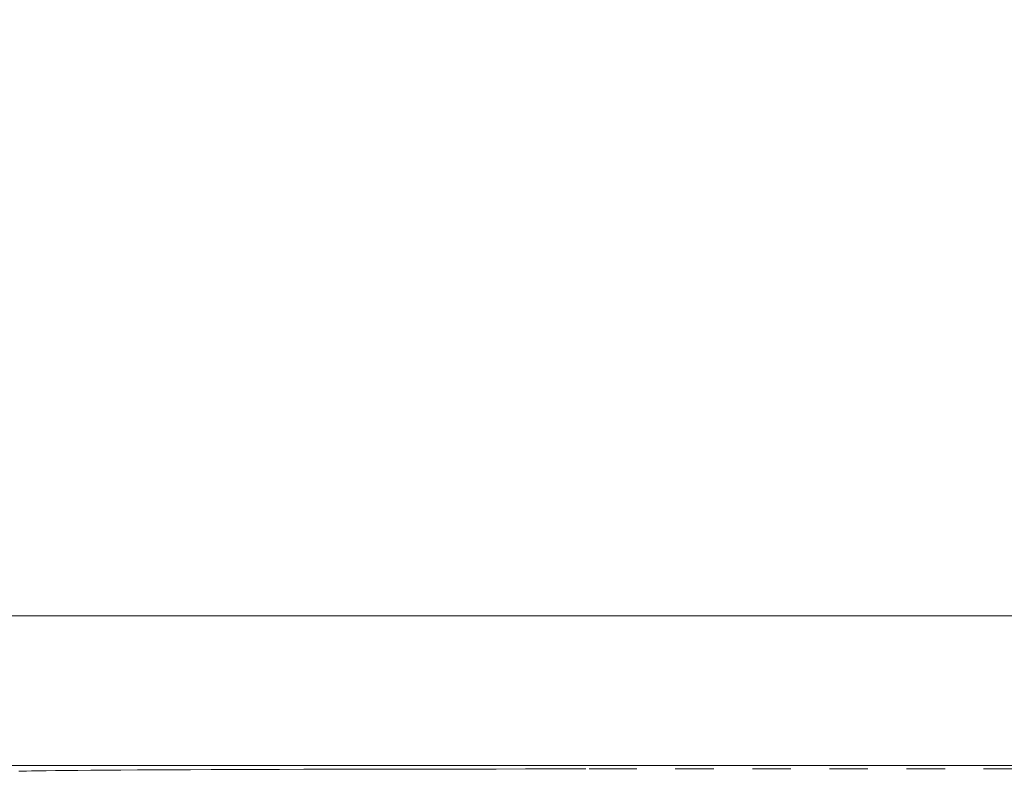
# Model space of a CAD drawing. Units: millimetres. Extents: x 1330 to 1892, y 73 to 806.
# Drawn here: x 1475 to 1498, y 711 to 728 of the extents above; entities that cross this region are included whole.
import ezdxf

# ---------------------------------------------------------------- set-up
doc = ezdxf.new("R2010")
doc.units = ezdxf.units.MM
for name, pattern in [('_..__..__..__.._', [1.8, 0.9, -0.9]), ('______..__..__..', [7.2, 2.7, -0.9, 0.9, -0.9, 0.9, -0.9]), ('________________', [0])]:
    doc.linetypes.add(name, pattern=pattern)
doc.layers.add('Ansichten', color=7, linetype='Continuous')
doc.layers.add('Maße', color=7, linetype='Continuous')
doc.dimstyles.get("Standard").update_dxf_attribs({"dimtxt": 0.18, "dimasz": 0.18, "dimexe": 0.18, "dimexo": 0.0625, "dimgap": 0.09, "dimtad": 0, "dimtih": 1, "dimtoh": 1, "dimdec": 4, "dimzin": 0, "dimdsep": 46, "dimtxsty": 'Standard', "dimcen": 0.09, "dimadec": 0, "dimazin": 0, "dimtfac": 1, "dimtdec": 4, "dimtofl": 0, "dimtmove": 0, "dimatfit": 3, "dimfxl": 0, "dimtolj": 1, "dimtzin": 0, "dimarcsym": 0})

# ---------------------------------------------------------------- blocks, each defined once
blk = doc.blocks.new('*D1')
at = {"layer": 'Defpoints', "color": 0}
for p in [(1540.5, 753.059), (1444.5, 709.52), (1540.5, 708.005)]:
    blk.add_point(p, dxfattribs=at)
at = {"layer": 'Maße', "color": 0, "lineweight": -2}
for p, q in [((1444.5, 709.583), (1444.5, 759.239)), ((1540.5, 708.067), (1540.5, 759.239)), ((1456.5, 759.059), (1528.5, 759.059))]:
    blk.add_line(p, q, dxfattribs=at)
at = {"layer": 'Maße', "color": 0}
for points in [[(1456.5, 761.059), (1456.5, 757.059), (1444.5, 759.059)], [(1528.5, 757.059), (1528.5, 761.059), (1540.5, 759.059)]]:
    blk.add_solid(points, dxfattribs=at)
at = {"layer": 'Maße', "color": 0, "insert": (1498.483, 765.149), "char_height": 12, "attachment_point": 5}
blk.add_mtext('\\A1;96', dxfattribs=at)
blk = doc.blocks.new('@725')
at = {"layer": 'Ansichten', "color": 7, "linetype": '________________', "lineweight": 9}
for p, q in [((1802.5, 714.504), (1372.5, 714.504)), ((1412.1, 711.004), (1587.5, 711.004))]:
    blk.add_line(p, q, dxfattribs=at)
at = {"layer": 'Ansichten', "color": 212, "linetype": '_..__..__..__.._', "lineweight": 9}
for p, q in [((1475.562, 710.876), (1475.501, 710.873)), ((1475.655, 710.878), (1475.562, 710.876)), ((1475.778, 710.881), (1475.655, 710.878)), ((1475.932, 710.884), (1475.778, 710.881)), ((1476.117, 710.886), (1475.932, 710.884)), ((1476.333, 710.889), (1476.117, 710.886)), ((1476.579, 710.891), (1476.333, 710.889)), ((1476.854, 710.894), (1476.579, 710.891)), ((1477.16, 710.896), (1476.854, 710.894)), ((1477.495, 710.899), (1477.16, 710.896)), ((1477.859, 710.901), (1477.495, 710.899)), ((1478.25, 710.903), (1477.859, 710.901)), ((1478.67, 710.905), (1478.25, 710.903)), ((1479.116, 710.908), (1478.67, 710.905)), ((1479.489, 710.909), (1479.116, 710.908)), ((1479.974, 710.911), (1479.489, 710.909)), ((1480.482, 710.913), (1479.974, 710.911)), ((1481.013, 710.915), (1480.482, 710.913)), ((1481.565, 710.916), (1481.013, 710.915)), ((1482.139, 710.918), (1481.565, 710.916)), ((1482.731, 710.919), (1482.139, 710.918)), ((1483.343, 710.921), (1482.731, 710.919)), ((1483.971, 710.922), (1483.343, 710.921)), ((1484.615, 710.923), (1483.971, 710.922)), ((1485.273, 710.924), (1484.615, 710.923)), ((1485.945, 710.925), (1485.273, 710.924)), ((1486.627, 710.925), (1485.945, 710.925)), ((1487.319, 710.926), (1486.627, 710.925)), ((1488.018, 710.926), (1487.319, 710.926)), ((1488.724, 710.926), (1488.018, 710.926)), ((1489.7, 710.927), (1488.724, 710.926)), ((1610.515, 710.927), (1489.7, 710.927))]:
    blk.add_line(p, q, dxfattribs=at)
blk.add_arc((1475.536, 710.256), 0.618, 93.2353, 95.0644, dxfattribs=at)

msp = doc.modelspace()

# ---------------------------------------------------------------- block references
at = {"layer": 'Ansichten', "color": 7, "linetype": '______..__..__..', "lineweight": 9}
msp.add_blockref('@725', (0, 0), dxfattribs=at)

# ---------------------------------------------------------------- dimensions: what is measured, and where the dimension line sits
at = {"layer": 'Maße', "color": 5}
dim = msp.add_linear_dim(base=(1540.5, 759.059), p1=(1444.5, 709.52), p2=(1540.5, 708.005), dimstyle='Standard', override={"dimtxt": 12, "dimasz": 12, "dimtad": 1, "dimjust": 0, "dimtih": 0, "dimtoh": 0, "dimdec": 2, "dimlfac": 1, "dimzin": 8, "dimsah": 1, "dimse1": 0, "dimse2": 0, "dimsd1": 0, "dimsd2": 0, "dimadec": 2, "dimazin": 2, "dimtol": 0, "dimtp": 0, "dimtm": 0, "dimtfac": 0.5, "dimtzin": 8}, dxfattribs=at)
dim.commit()
dim.dimension.update_dxf_attribs({"geometry": '*D1', "text_midpoint": (1498.483, 759.059), "dimtype": 160})

doc.saveas('drawing.dxf')
